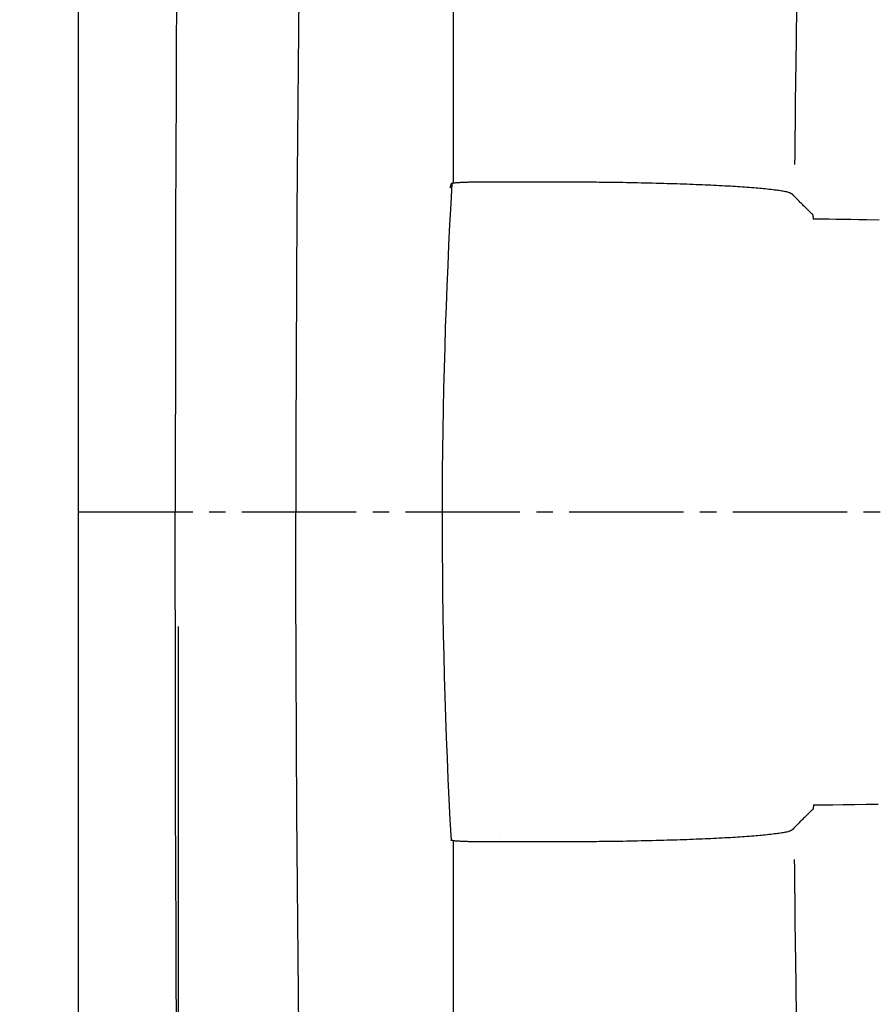
# Model space of a CAD drawing. Extents: x 1 to 53714, y -24252 to 29077.
# Drawn here: x 341 to 394, y 2380 to 2440 of the extents above; entities that cross this region are included whole.
import ezdxf

# ---------------------------------------------------------------- set-up
doc = ezdxf.new("R2010")
doc.units = 0
doc.linetypes.add('EXLTYPE3', pattern=[10, 7, -1, 1, -1])
doc.layers.get('0').update_dxf_attribs({"linetype": 'CONTINUOUS'})
doc.layers.get('DEFPOINTS').update_dxf_attribs({"linetype": 'CONTINUOUS'})
for name, color, linetype in [('タンク', 7, 'CONTINUOUS'), ('便器', 7, 'CONTINUOUS'), ('寸法', 7, 'CONTINUOUS')]:
    doc.layers.add(name, color=color, linetype=linetype)
doc.styles.add('EXCADDIM1', font='monotxt', dxfattribs={"width": 0.84, "bigfont": 'extfont'})
doc.styles.get("Standard").update_dxf_attribs({"font": 'monotxt', "bigfont": 'extfont'})
doc.dimstyles.new('ISO-25', dxfattribs={"dimtxt": 2.5, "dimasz": 2.5, "dimexe": 1.25, "dimexo": 0.625, "dimtad": 1, "dimtxsty": 'STANDARD', "dimcen": 2.5, "dimazin": 3, "dimtfac": 1, "dimtmove": 0, "dimatfit": 3})

# ---------------------------------------------------------------- blocks, each defined once
blk = doc.blocks.new('EX_NORM')
at = {"color": 0, "linetype": 'CONTINUOUS'}
for q in [(-1, 0.1667), (-1, 0), (-1, -0.1667)]:
    blk.add_line((0, 0), q, dxfattribs=at)
blk = doc.blocks.new('*D18')
at = {"layer": 'DEFPOINTS', "color": 0}
for p in [(1100, 2410), (345, 2399), (345, 1964)]:
    blk.add_point(p, dxfattribs=at)
at = {"layer": '便器', "color": 3, "linetype": 'CONTINUOUS'}
for p, q in [((1100, 2403), (1100, 1954)), ((345, 2392), (345, 1954)), ((1070, 1964), (375, 1964))]:
    blk.add_line(p, q, dxfattribs=at)
at = {"layer": '便器', "color": 3, "xscale": 30, "yscale": 30, "zscale": 30, "rotation": 180}
blk.add_blockref('EX_NORM', (345, 1964), dxfattribs=at)
at = {"layer": '便器', "color": 3, "xscale": 30, "yscale": 30, "zscale": 30}
blk.add_blockref('EX_NORM', (1100, 1964), dxfattribs=at)
at = {"layer": '便器', "color": 2, "insert": (722.5, 1987.5), "char_height": 40, "attachment_point": 5, "style": 'EXCADDIM1'}
blk.add_mtext('755', dxfattribs=at)
blk = doc.blocks.new('*D24')
at = {"layer": 'DEFPOINTS', "color": 0}
for p in [(351.111, 2410), (1100, 2410), (1100, 2022)]:
    blk.add_point(p, dxfattribs=at)
at = {"layer": '便器', "color": 3, "linetype": 'CONTINUOUS'}
for p, q in [((351.111, 2403), (351.111, 2012)), ((1100, 2403), (1100, 2012)), ((381.111, 2022), (1070, 2022))]:
    blk.add_line(p, q, dxfattribs=at)
at = {"layer": '便器', "color": 3, "xscale": 30, "yscale": 30, "zscale": 30, "rotation": 180}
blk.add_blockref('EX_NORM', (351.111, 2022), dxfattribs=at)
at = {"layer": '便器', "color": 3, "xscale": 30, "yscale": 30, "zscale": 30}
blk.add_blockref('EX_NORM', (1100, 2022), dxfattribs=at)
at = {"layer": '便器', "color": 2, "insert": (725.555, 2045), "char_height": 40, "attachment_point": 5, "style": 'EXCADDIM1'}
blk.add_mtext('740', dxfattribs=at)
blk = doc.blocks.new('*D29')
at = {"layer": 'DEFPOINTS', "color": 0}
for p in [(376.25, 2410), (251.5, 2110), (345, 2110)]:
    blk.add_point(p, dxfattribs=at)
at = {"layer": '寸法', "color": 3, "linetype": 'CONTINUOUS'}
for p, q in [((339.9, 2410), (241.5, 2410)), ((251.5, 2380), (251.5, 2140)), ((308.65, 2110), (241.5, 2110))]:
    blk.add_line(p, q, dxfattribs=at)
at = {"layer": '寸法', "color": 3, "xscale": 30, "yscale": 30, "zscale": 30}
for p, rotation in [((251.5, 2410), 90), ((251.5, 2110), 270)]:
    blk.add_blockref('EX_NORM', p, dxfattribs=dict(at, rotation=rotation))
at = {"layer": '寸法', "color": 2, "insert": (228, 2260), "char_height": 40, "attachment_point": 5, "rotation": 90, "style": 'EXCADDIM1'}
blk.add_mtext('300', dxfattribs=at)
blk = doc.blocks.new('*D31')
at = {"layer": 'DEFPOINTS', "color": 0}
for p in [(672, 2659), (672, 2542.6), (345, 2410)]:
    blk.add_point(p, dxfattribs=at)
at = {"layer": '寸法', "color": 3, "linetype": 'CONTINUOUS'}
for p, q in [((672, 2549.6), (672, 2669)), ((375, 2659), (642, 2659))]:
    blk.add_line(p, q, dxfattribs=at)
at = {"layer": '寸法', "color": 3, "xscale": 30, "yscale": 30, "zscale": 30, "rotation": 180}
blk.add_blockref('EX_NORM', (345, 2659), dxfattribs=at)
at = {"layer": '寸法', "color": 3, "xscale": 30, "yscale": 30, "zscale": 30}
blk.add_blockref('EX_NORM', (672, 2659), dxfattribs=at)
at = {"layer": '寸法', "color": 2, "insert": (508.5, 2682.5), "char_height": 40, "attachment_point": 5, "style": 'EXCADDIM1'}
blk.add_mtext('（327）', dxfattribs=at)

msp = doc.modelspace()

# ---------------------------------------------------------------- linework, layer by layer
at = {"layer": 'タンク', "color": 6, "linetype": 'CONTINUOUS'}
for p, q in [((367.791, 2430.049), (367.712, 2429.781)), ((367.791, 2430.049), (367.712, 2429.781)), ((370.746, 2390.195), (370.746, 2390.195))]:
    msp.add_line(p, q, dxfattribs=at)
at = {"layer": 'タンク', "color": 2, "linetype": 'CONTINUOUS', "flags": 128}
for points in [[(351.021, 2443.797), (350.985, 2435.753), (350.959, 2427.767), (350.943, 2419.861), (350.937, 2412.057), (350.938, 2410)], [(358.482, 2441.598), (358.436, 2437.212), (358.396, 2432.811), (358.363, 2428.401), (358.336, 2423.99), (358.315, 2419.239), (358.301, 2414.495), (358.296, 2410)], [(352.305, 2282.997), (352.191, 2288.173), (352.08, 2293.383), (351.972, 2298.632), (351.868, 2303.921), (351.768, 2309.257), (351.673, 2314.641), (351.584, 2320.079), (351.468, 2327.925), (351.364, 2335.864), (351.273, 2343.875), (351.193, 2351.936), (351.124, 2360.026), (351.067, 2368.122), (351.021, 2376.203), (350.985, 2384.247), (350.959, 2392.233), (350.943, 2400.139), (350.937, 2407.943), (350.938, 2410)], [(358.482, 2378.402), (358.436, 2382.787), (358.396, 2387.189), (358.363, 2391.599), (358.336, 2396.01), (358.315, 2400.761), (358.301, 2405.505), (358.296, 2410)]]:
    msp.add_lwpolyline(points, dxfattribs=at)
at = {"layer": 'タンク', "color": 4, "linetype": 'CONTINUOUS', "flags": 128}
for points in [[(388.897, 2440.953), (388.871, 2438.813), (388.856, 2437.532), (388.84, 2436.265), (388.825, 2435.034), (388.811, 2433.862), (388.798, 2432.771), (388.786, 2431.786), (388.779, 2431.233)], [(388.897, 2379.047), (388.871, 2381.187), (388.856, 2382.468), (388.84, 2383.735), (388.825, 2384.966), (388.811, 2386.138), (388.798, 2387.228), (388.786, 2388.214), (388.779, 2388.767)]]:
    msp.add_lwpolyline(points, dxfattribs=at)
at = {"layer": 'タンク', "color": 6, "linetype": 'CONTINUOUS', "flags": 128}
for points in [[(370.085, 2430.156), (370.085, 2430.156), (370.085, 2430.156), (370.085, 2430.156), (370.085, 2430.156), (370.085, 2430.156), (370.085, 2430.156), (370.085, 2430.156), (370.085, 2430.156), (370.085, 2430.156), (370.085, 2430.156), (370.085, 2430.156), (370.083, 2430.156), (370.077, 2430.156), (370.068, 2430.156), (370.056, 2430.156), (370.04, 2430.156), (370.023, 2430.156), (370.003, 2430.156), (369.982, 2430.156), (369.96, 2430.156), (369.936, 2430.156), (369.913, 2430.156), (369.865, 2430.156), (369.816, 2430.156), (369.767, 2430.156), (369.718, 2430.156), (369.668, 2430.156), (369.617, 2430.155), (369.567, 2430.154), (369.516, 2430.154), (369.464, 2430.153), (369.412, 2430.152), (369.359, 2430.151), (369.289, 2430.15), (369.218, 2430.149), (369.147, 2430.147), (369.075, 2430.146), (369.003, 2430.144), (368.931, 2430.142), (368.859, 2430.14), (368.787, 2430.137), (368.715, 2430.135), (368.644, 2430.132), (368.573, 2430.129), (368.519, 2430.127), (368.465, 2430.125), (368.412, 2430.122), (368.36, 2430.119), (368.308, 2430.116), (368.258, 2430.113), (368.208, 2430.11), (368.159, 2430.106), (368.112, 2430.102), (368.066, 2430.098), (368.021, 2430.094), (368.001, 2430.092), (367.981, 2430.09), (367.962, 2430.088), (367.943, 2430.085), (367.925, 2430.083), (367.907, 2430.08), (367.889, 2430.077), (367.872, 2430.074), (367.856, 2430.071), (367.84, 2430.068), (367.824, 2430.064), (367.82, 2430.063), (367.816, 2430.062), (367.811, 2430.061), (367.807, 2430.059), (367.804, 2430.058), (367.8, 2430.057), (367.798, 2430.055), (367.795, 2430.054), (367.793, 2430.053), (367.792, 2430.051), (367.791, 2430.05), (367.791, 2430.05), (367.791, 2430.05), (367.791, 2430.05), (367.791, 2430.049), (367.791, 2430.049), (367.791, 2430.049), (367.791, 2430.049), (367.791, 2430.049), (367.791, 2430.049), (367.791, 2430.049), (367.791, 2430.049)], [(370.085, 2430.156), (370.085, 2430.156), (370.085, 2430.156), (370.085, 2430.156), (370.085, 2430.156), (370.085, 2430.156), (370.085, 2430.156), (370.085, 2430.156), (370.085, 2430.156), (370.085, 2430.156), (370.085, 2430.156), (370.085, 2430.156), (370.083, 2430.156), (370.077, 2430.156), (370.068, 2430.156), (370.056, 2430.156), (370.04, 2430.156), (370.023, 2430.156), (370.003, 2430.156), (369.982, 2430.156), (369.96, 2430.156), (369.936, 2430.156), (369.913, 2430.156), (369.865, 2430.156), (369.816, 2430.156), (369.767, 2430.156), (369.718, 2430.156), (369.668, 2430.156), (369.617, 2430.155), (369.567, 2430.154), (369.516, 2430.154), (369.464, 2430.153), (369.412, 2430.152), (369.359, 2430.151), (369.289, 2430.15), (369.218, 2430.149), (369.147, 2430.147), (369.075, 2430.146), (369.003, 2430.144), (368.931, 2430.142), (368.859, 2430.14), (368.787, 2430.137), (368.715, 2430.135), (368.644, 2430.132), (368.573, 2430.129), (368.519, 2430.127), (368.465, 2430.125), (368.412, 2430.122), (368.36, 2430.119), (368.308, 2430.116), (368.258, 2430.113), (368.208, 2430.11), (368.159, 2430.106), (368.112, 2430.102), (368.066, 2430.098), (368.021, 2430.094), (368.001, 2430.092), (367.981, 2430.09), (367.962, 2430.088), (367.943, 2430.085), (367.925, 2430.083), (367.907, 2430.08), (367.889, 2430.077), (367.872, 2430.074), (367.856, 2430.071), (367.84, 2430.068), (367.824, 2430.064), (367.82, 2430.063), (367.816, 2430.062), (367.811, 2430.061), (367.807, 2430.059), (367.804, 2430.058), (367.8, 2430.057), (367.798, 2430.055), (367.795, 2430.054), (367.793, 2430.053), (367.792, 2430.051), (367.791, 2430.05), (367.791, 2430.05), (367.791, 2430.05), (367.791, 2430.05), (367.791, 2430.049), (367.791, 2430.049), (367.791, 2430.049), (367.791, 2430.049), (367.791, 2430.049), (367.791, 2430.049), (367.791, 2430.049), (367.791, 2430.049)], [(373.664, 2430.156), (373.264, 2430.156), (371.664, 2430.156), (370.086, 2430.156)], [(388.645, 2429.414), (388.644, 2429.415), (388.642, 2429.416), (388.639, 2429.417), (388.635, 2429.419), (388.63, 2429.422), (388.624, 2429.425), (388.617, 2429.428), (388.61, 2429.432), (388.603, 2429.435), (388.596, 2429.439), (388.589, 2429.442), (388.576, 2429.449), (388.563, 2429.456), (388.551, 2429.462), (388.54, 2429.467), (388.529, 2429.473), (388.518, 2429.478), (388.508, 2429.482), (388.497, 2429.487), (388.487, 2429.491), (388.476, 2429.496), (388.465, 2429.5), (388.416, 2429.517), (388.36, 2429.533), (388.297, 2429.549), (388.23, 2429.564), (388.159, 2429.578), (388.083, 2429.592), (388.005, 2429.605), (387.925, 2429.618), (387.843, 2429.63), (387.76, 2429.642), (387.677, 2429.653), (387.559, 2429.668), (387.442, 2429.683), (387.327, 2429.696), (387.212, 2429.709), (387.098, 2429.721), (386.985, 2429.733), (386.872, 2429.744), (386.76, 2429.755), (386.648, 2429.765), (386.537, 2429.775), (386.425, 2429.785), (386.283, 2429.796), (386.141, 2429.808), (385.999, 2429.819), (385.857, 2429.829), (385.715, 2429.839), (385.573, 2429.849), (385.431, 2429.859), (385.289, 2429.868), (385.147, 2429.877), (385.005, 2429.885), (384.862, 2429.894), (384.691, 2429.904), (384.519, 2429.913), (384.348, 2429.922), (384.176, 2429.931), (384.004, 2429.94), (383.832, 2429.948), (383.66, 2429.956), (383.488, 2429.964), (383.316, 2429.972), (383.144, 2429.979), (382.972, 2429.987), (382.776, 2429.994), (382.581, 2430.002), (382.385, 2430.01), (382.188, 2430.017), (381.991, 2430.024), (381.793, 2430.03), (381.594, 2430.037), (381.394, 2430.043), (381.193, 2430.05), (380.989, 2430.056), (380.784, 2430.061), (380.558, 2430.068), (380.329, 2430.074), (380.1, 2430.079), (379.869, 2430.085), (379.639, 2430.09), (379.409, 2430.096), (379.18, 2430.101), (378.952, 2430.105), (378.727, 2430.11), (378.504, 2430.114), (378.284, 2430.118), (378.12, 2430.121), (377.957, 2430.123), (377.796, 2430.126), (377.636, 2430.128), (377.477, 2430.13), (377.317, 2430.132), (377.157, 2430.134), (376.997, 2430.136), (376.835, 2430.138), (376.672, 2430.14), (376.507, 2430.141), (376.369, 2430.143), (376.231, 2430.144), (376.091, 2430.145), (375.952, 2430.146), (375.814, 2430.147), (375.677, 2430.148), (375.542, 2430.149), (375.409, 2430.15), (375.279, 2430.151), (375.153, 2430.152), (375.031, 2430.152), (374.969, 2430.153), (374.908, 2430.153), (374.848, 2430.153), (374.787, 2430.154), (374.727, 2430.154), (374.665, 2430.154), (374.603, 2430.154), (374.539, 2430.155), (374.473, 2430.155), (374.405, 2430.155), (374.334, 2430.155), (374.272, 2430.155), (374.21, 2430.155), (374.147, 2430.155), (374.083, 2430.155), (374.021, 2430.155), (373.961, 2430.155), (373.903, 2430.156), (373.849, 2430.156), (373.798, 2430.156), (373.753, 2430.156), (373.713, 2430.156), (373.706, 2430.156), (373.699, 2430.156), (373.692, 2430.156), (373.686, 2430.156), (373.681, 2430.156), (373.676, 2430.156), (373.672, 2430.156), (373.668, 2430.156), (373.666, 2430.156), (373.664, 2430.156), (373.664, 2430.156)], [(389.892, 2428.171), (389.891, 2428.173), (389.885, 2428.178), (389.877, 2428.185), (389.867, 2428.196), (389.853, 2428.208), (389.838, 2428.223), (389.821, 2428.239), (389.802, 2428.257), (389.783, 2428.276), (389.762, 2428.296), (389.741, 2428.316), (389.698, 2428.357), (389.654, 2428.399), (389.61, 2428.441), (389.564, 2428.485), (389.519, 2428.529), (389.472, 2428.574), (389.426, 2428.619), (389.379, 2428.664), (389.332, 2428.71), (389.286, 2428.756), (389.239, 2428.802), (389.195, 2428.846), (389.151, 2428.89), (389.108, 2428.935), (389.065, 2428.978), (389.022, 2429.022), (388.98, 2429.065), (388.939, 2429.108), (388.898, 2429.15), (388.858, 2429.192), (388.819, 2429.233), (388.78, 2429.273), (388.761, 2429.293), (388.743, 2429.312), (388.725, 2429.33), (388.709, 2429.348), (388.694, 2429.364), (388.68, 2429.378), (388.668, 2429.39), (388.658, 2429.4), (388.651, 2429.408), (388.647, 2429.413), (388.645, 2429.414)], [(389.942, 2427.897), (389.942, 2427.898), (389.941, 2427.901), (389.941, 2427.906), (389.94, 2427.912), (389.939, 2427.919), (389.938, 2427.928), (389.937, 2427.937), (389.936, 2427.948), (389.935, 2427.959), (389.934, 2427.971), (389.932, 2427.983), (389.93, 2428.001), (389.928, 2428.018), (389.926, 2428.036), (389.924, 2428.053), (389.922, 2428.07), (389.92, 2428.087), (389.917, 2428.102), (389.914, 2428.116), (389.911, 2428.129), (389.908, 2428.14), (389.905, 2428.149), (389.904, 2428.151), (389.903, 2428.153), (389.902, 2428.155), (389.901, 2428.156), (389.901, 2428.158), (389.9, 2428.16), (389.899, 2428.161), (389.898, 2428.163), (389.897, 2428.164), (389.896, 2428.166), (389.895, 2428.168), (389.894, 2428.168), (389.894, 2428.168), (389.894, 2428.169), (389.893, 2428.169), (389.893, 2428.17), (389.893, 2428.17), (389.893, 2428.17), (389.893, 2428.171), (389.892, 2428.171), (389.892, 2428.171), (389.892, 2428.171)], [(393.954, 2427.835), (393.185, 2427.846), (392.696, 2427.853), (392.214, 2427.86), (391.749, 2427.866), (391.307, 2427.873), (390.897, 2427.878), (390.527, 2427.884), (390.207, 2427.888), (389.943, 2427.892), (389.89, 2427.893)], [(389.942, 2392.103), (389.942, 2392.102), (389.941, 2392.099), (389.941, 2392.094), (389.94, 2392.088), (389.939, 2392.081), (389.938, 2392.072), (389.937, 2392.063), (389.936, 2392.052), (389.935, 2392.041), (389.934, 2392.029), (389.932, 2392.017), (389.93, 2391.999), (389.928, 2391.982), (389.926, 2391.964), (389.924, 2391.947), (389.922, 2391.93), (389.92, 2391.913), (389.917, 2391.898), (389.914, 2391.884), (389.911, 2391.871), (389.908, 2391.86), (389.905, 2391.851), (389.904, 2391.849), (389.903, 2391.847), (389.902, 2391.845), (389.901, 2391.843), (389.901, 2391.842), (389.9, 2391.84), (389.899, 2391.839), (389.898, 2391.837), (389.897, 2391.836), (389.896, 2391.834), (389.895, 2391.832), (389.894, 2391.832), (389.894, 2391.831), (389.894, 2391.831), (389.893, 2391.831), (389.893, 2391.83), (389.893, 2391.83), (389.893, 2391.829), (389.893, 2391.829), (389.892, 2391.829), (389.892, 2391.829), (389.892, 2391.829)], [(389.942, 2392.103), (390.09, 2392.105), (390.268, 2392.107), (390.462, 2392.11), (390.67, 2392.113), (390.889, 2392.116), (391.117, 2392.119), (391.759, 2392.129), (392.438, 2392.138), (393.147, 2392.148), (393.884, 2392.159)], [(389.892, 2391.829), (389.891, 2391.827), (389.885, 2391.822), (389.877, 2391.815), (389.867, 2391.804), (389.853, 2391.792), (389.838, 2391.777), (389.821, 2391.761), (389.802, 2391.743), (389.783, 2391.724), (389.762, 2391.704), (389.741, 2391.684), (389.698, 2391.643), (389.654, 2391.601), (389.61, 2391.559), (389.564, 2391.515), (389.519, 2391.471), (389.472, 2391.426), (389.426, 2391.381), (389.379, 2391.336), (389.332, 2391.29), (389.286, 2391.244), (389.239, 2391.198), (389.195, 2391.154), (389.151, 2391.11), (389.108, 2391.065), (389.065, 2391.022), (389.022, 2390.978), (388.98, 2390.935), (388.939, 2390.892), (388.898, 2390.849), (388.858, 2390.808), (388.819, 2390.767), (388.78, 2390.727), (388.761, 2390.707), (388.743, 2390.688), (388.725, 2390.669), (388.709, 2390.652), (388.694, 2390.636), (388.68, 2390.622), (388.668, 2390.61), (388.658, 2390.6), (388.651, 2390.592), (388.647, 2390.587), (388.645, 2390.586)], [(388.645, 2390.586), (388.644, 2390.585), (388.642, 2390.584), (388.639, 2390.583), (388.635, 2390.581), (388.63, 2390.578), (388.624, 2390.575), (388.617, 2390.572), (388.61, 2390.568), (388.603, 2390.565), (388.596, 2390.561), (388.589, 2390.558), (388.576, 2390.551), (388.563, 2390.544), (388.551, 2390.538), (388.54, 2390.533), (388.529, 2390.527), (388.518, 2390.522), (388.508, 2390.518), (388.497, 2390.513), (388.487, 2390.509), (388.476, 2390.504), (388.465, 2390.5), (388.416, 2390.483), (388.36, 2390.467), (388.297, 2390.451), (388.23, 2390.436), (388.159, 2390.422), (388.083, 2390.408), (388.005, 2390.395), (387.925, 2390.382), (387.843, 2390.37), (387.76, 2390.358), (387.677, 2390.347), (387.559, 2390.332), (387.442, 2390.317), (387.327, 2390.304), (387.212, 2390.291), (387.098, 2390.278), (386.985, 2390.267), (386.872, 2390.256), (386.76, 2390.245), (386.648, 2390.235), (386.537, 2390.225), (386.425, 2390.215), (386.283, 2390.204), (386.141, 2390.192), (385.999, 2390.181), (385.857, 2390.171), (385.715, 2390.161), (385.573, 2390.151), (385.431, 2390.141), (385.289, 2390.132), (385.147, 2390.123), (385.005, 2390.115), (384.862, 2390.106), (384.691, 2390.096), (384.519, 2390.087), (384.348, 2390.078), (384.176, 2390.069), (384.004, 2390.06), (383.832, 2390.052), (383.66, 2390.043), (383.488, 2390.036), (383.316, 2390.028), (383.144, 2390.021), (382.972, 2390.013), (382.776, 2390.005), (382.581, 2389.998), (382.385, 2389.99), (382.188, 2389.983), (381.991, 2389.976), (381.793, 2389.97), (381.594, 2389.963), (381.394, 2389.957), (381.193, 2389.95), (380.989, 2389.944), (380.784, 2389.939), (380.558, 2389.932), (380.329, 2389.926), (380.1, 2389.921), (379.869, 2389.915), (379.639, 2389.909), (379.409, 2389.904), (379.18, 2389.899), (378.952, 2389.895), (378.727, 2389.89), (378.504, 2389.886), (378.284, 2389.882), (378.12, 2389.879), (377.957, 2389.877), (377.796, 2389.874), (377.636, 2389.872), (377.477, 2389.87), (377.317, 2389.868), (377.157, 2389.866), (376.997, 2389.864), (376.835, 2389.862), (376.672, 2389.86), (376.507, 2389.859), (376.369, 2389.857), (376.231, 2389.856), (376.091, 2389.855), (375.952, 2389.854), (375.814, 2389.853), (375.677, 2389.852), (375.542, 2389.851), (375.409, 2389.85), (375.279, 2389.849), (375.153, 2389.848), (375.031, 2389.848), (374.969, 2389.847), (374.908, 2389.847), (374.848, 2389.847), (374.787, 2389.846), (374.727, 2389.846), (374.665, 2389.846), (374.603, 2389.846), (374.539, 2389.845), (374.473, 2389.845), (374.405, 2389.845), (374.334, 2389.845), (374.272, 2389.845), (374.21, 2389.845), (374.147, 2389.845), (374.083, 2389.845), (374.021, 2389.845), (373.961, 2389.844), (373.903, 2389.844), (373.849, 2389.844), (373.798, 2389.844), (373.753, 2389.844), (373.713, 2389.844), (373.706, 2389.844), (373.699, 2389.844), (373.692, 2389.844), (373.686, 2389.844), (373.681, 2389.844), (373.676, 2389.844), (373.672, 2389.844), (373.668, 2389.844), (373.666, 2389.844), (373.664, 2389.844), (373.664, 2389.844)], [(370.085, 2389.844), (370.085, 2389.844), (370.085, 2389.844), (370.085, 2389.844), (370.085, 2389.844), (370.085, 2389.844), (370.085, 2389.844), (370.085, 2389.844), (370.085, 2389.844), (370.085, 2389.844), (370.085, 2389.844), (370.085, 2389.844), (370.083, 2389.844), (370.077, 2389.844), (370.068, 2389.844), (370.056, 2389.844), (370.04, 2389.844), (370.023, 2389.844), (370.003, 2389.844), (369.982, 2389.844), (369.96, 2389.844), (369.936, 2389.844), (369.913, 2389.844), (369.865, 2389.844), (369.816, 2389.844), (369.767, 2389.844), (369.718, 2389.844), (369.668, 2389.844), (369.617, 2389.845), (369.567, 2389.845), (369.516, 2389.846), (369.464, 2389.847), (369.412, 2389.848), (369.359, 2389.848), (369.289, 2389.85), (369.218, 2389.851), (369.147, 2389.853), (369.075, 2389.854), (369.003, 2389.856), (368.931, 2389.858), (368.859, 2389.86), (368.787, 2389.863), (368.715, 2389.865), (368.644, 2389.868), (368.573, 2389.871), (368.519, 2389.873), (368.465, 2389.875), (368.412, 2389.878), (368.36, 2389.881), (368.308, 2389.884), (368.258, 2389.887), (368.208, 2389.89), (368.159, 2389.894), (368.112, 2389.898), (368.066, 2389.902), (368.021, 2389.906), (368.001, 2389.908), (367.981, 2389.91), (367.962, 2389.912), (367.943, 2389.915), (367.925, 2389.917), (367.907, 2389.92), (367.889, 2389.923), (367.872, 2389.926), (367.856, 2389.929), (367.84, 2389.932), (367.824, 2389.936), (367.82, 2389.937), (367.816, 2389.938), (367.811, 2389.939), (367.807, 2389.941), (367.804, 2389.942), (367.8, 2389.943), (367.798, 2389.945), (367.795, 2389.946), (367.793, 2389.947), (367.792, 2389.949), (367.791, 2389.95), (367.791, 2389.95), (367.791, 2389.95), (367.791, 2389.95), (367.791, 2389.95), (367.791, 2389.951), (367.791, 2389.951), (367.791, 2389.951), (367.791, 2389.951), (367.791, 2389.951), (367.791, 2389.951), (367.791, 2389.951)], [(373.664, 2389.844), (373.264, 2389.844), (371.664, 2389.844), (370.086, 2389.844)]]:
    msp.add_lwpolyline(points, dxfattribs=at)
at = {"layer": 'タンク', "color": 2, "linetype": 'CONTINUOUS'}
for centre, radius, start, end in [((27049.131, 2412.545), 26664.893, 180.0054685, 180.0054685), ((27032.804, 2412.545), 26664.893, 179.6765291, 179.9623183), ((719.069, 2409.585), 351.826, 176.66242, 183.19921), ((27032.804, 2407.455), 26664.893, 180.0376817, 180.3234709)]:
    msp.add_arc(centre, radius, start, end, dxfattribs=at)
at = {"layer": '便器', "color": 7, "linetype": 'CONTINUOUS'}
msp.add_line((345, 2810), (345, 1935), dxfattribs=at)
at = {"layer": '便器', "color": 6, "linetype": 'EXLTYPE3'}
msp.add_line((345, 2410), (704.5, 2410), dxfattribs=at)

# ---------------------------------------------------------------- dimensions: what is measured, and where the dimension line sits
at = {"layer": '便器', "color": 3, "linetype": 'CONTINUOUS'}
for base, p1, p2, text, picture, middle in [((345, 1964), (1100, 2410), (345, 2399), '755', '*D18', (722.5, 1987.5)), ((1100, 2022), (351.111, 2410), (1100, 2410), '740', '*D24', (725.555, 2045))]:
    dim = msp.add_linear_dim(base=base, p1=p1, p2=p2, text=text, dimstyle='ISO-25', override={"dimtxt": 40, "dimasz": 30, "dimexe": 10, "dimexo": 7, "dimgap": 0, "dimtad": 1, "dimjust": 0, "dimtih": 0, "dimtoh": 0, "dimdec": 1, "dimzin": 8, "dimlunit": 2, "dimtxsty": 'EXCADDIM1', "dimblk1": 'EX_NORM', "dimblk2": 'EX_NORM', "dimsah": 1, "dimse1": 0, "dimse2": 0, "dimclrd": 3, "dimclre": 3, "dimclrt": 2, "dimtmove": 2}, dxfattribs=at)
    dim.commit()
    dim.dimension.update_dxf_attribs({"geometry": picture, "text_midpoint": middle, "dimtype": 160})
at = {"layer": '寸法', "color": 3, "linetype": 'CONTINUOUS'}
dim = msp.add_linear_dim(base=(672, 2659), p1=(345, 2410), p2=(672, 2542.6), text='（327）', dimstyle='ISO-25', override={"dimtxt": 40, "dimasz": 30, "dimexe": 10, "dimexo": 7, "dimgap": 0, "dimtad": 1, "dimjust": 0, "dimtih": 0, "dimtoh": 0, "dimdec": 0, "dimzin": 0, "dimlunit": 2, "dimtxsty": 'EXCADDIM1', "dimblk1": 'EX_NORM', "dimblk2": 'EX_NORM', "dimsah": 1, "dimse1": 1, "dimse2": 0, "dimclrd": 3, "dimclre": 3, "dimclrt": 2, "dimtmove": 2}, dxfattribs=at)
dim.commit()
dim.dimension.update_dxf_attribs({"geometry": '*D31', "text_midpoint": (508.5, 2682.5), "dimtype": 160})
dim = msp.add_linear_dim(base=(251.5, 2110), p1=(376.25, 2410), p2=(345, 2110), angle=90, dimstyle='ISO-25', override={"dimtxt": 40, "dimasz": 30, "dimexe": 10, "dimexo": 36.35, "dimgap": 0, "dimtad": 1, "dimjust": 0, "dimtih": 0, "dimtoh": 0, "dimdec": 1, "dimzin": 8, "dimlunit": 2, "dimtxsty": 'EXCADDIM1', "dimblk1": 'EX_NORM', "dimblk2": 'EX_NORM', "dimsah": 1, "dimse1": 0, "dimse2": 0, "dimclrd": 3, "dimclre": 3, "dimclrt": 2, "dimtmove": 2}, dxfattribs=at)
dim.commit()
dim.dimension.update_dxf_attribs({"geometry": '*D29', "text_midpoint": (228, 2260), "dimtype": 160})

doc.saveas('drawing.dxf')
